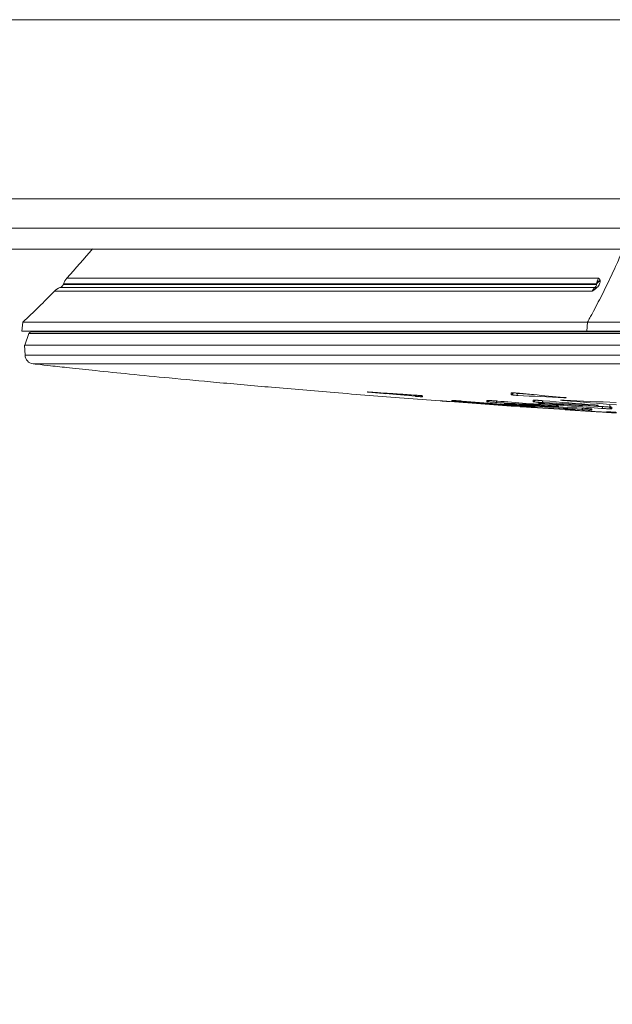
# Model space of a CAD drawing. Units: millimetres. Extents: x 0 to 3750, y 0 to 5000.
# Drawn here: x 407 to 538, y 2305 to 2522 of the extents above; entities that cross this region are included whole.
import ezdxf

# ---------------------------------------------------------------- set-up
doc = ezdxf.new("R2010")
doc.units = ezdxf.units.MM
doc.layers.add('Product', color=7, linetype='CONTINUOUS', true_color=0xffffff)
doc.layers.add('Template', color=7, linetype='CONTINUOUS', true_color=0xffffff)

msp = doc.modelspace()

# ---------------------------------------------------------------- linework, layer by layer
at = {"layer": 'Product', "color": 7, "linetype": 'Continuous', "lineweight": 18}
for p, q in [((1327.57, 2521.79), (276.5, 2521.79)), ((1325.16, 2482.39), (278.95, 2482.39)), ((1319.13, 2475.89), (284.98, 2475.89)), ((352.5, 2471.31), (1251.57, 2471.31)), ((1251.3, 2471.31), (352.8, 2471.31)), ((417.35, 2464.91), (534.52, 2464.91)), ((415.97, 2462.86), (415.83, 2462.8)), ((415.83, 2462.8), (533.7, 2462.8)), ((415.97, 2462.86), (533.77, 2462.86)), ((416.61, 2463.62), (416.58, 2463.51)), ((416.58, 2463.51), (534.08, 2463.51)), ((416.61, 2463.62), (534.1, 2463.62)), ((533.7, 2462.81), (533.7, 2462.8)), ((414.6, 2462), (533.09, 2462)), ((407.63, 2455.22), (407.46, 2453.22)), ((532.09, 2455.22), (407.63, 2455.22)), ((532.09, 2455.22), (531.97, 2453.22)), ((407.46, 2453.22), (531.97, 2453.22)), ((409.01, 2452.72), (408.08, 2450.15)), ((409.01, 2452.72), (1193.95, 2452.72)), ((1193.95, 2453.04), (409.48, 2453.04)), ((495.33, 2453.22), (495.33, 2453.04)), ((503.64, 2453.04), (503.63, 2453.22)), ((408.03, 2450.15), (408.14, 2447.93)), ((1196.04, 2450.15), (408.03, 2450.15)), ((1195.93, 2447.93), (408.14, 2447.93)), ((409.91, 2446.04), (1194.16, 2446.04)), ((516.73, 2439.57), (516.74, 2439.57)), ((520.16, 2439.25), (520.17, 2439.25)), ((499.62, 2437.88), (499.64, 2437.88)), ((499.62, 2437.88), (499.63, 2437.88)), ((499.62, 2437.87), (499.62, 2437.88)), ((499.64, 2437.88), (499.64, 2437.88)), ((507.04, 2437.38), (507.05, 2437.38)), ((507.76, 2437.32), (507.79, 2437.32)), ((536.26, 2435.47), (536.31, 2435.47)), ((536.26, 2435.47), (536.31, 2435.47)), ((536.31, 2435.47), (536.32, 2435.47))]:
    msp.add_line(p, q, dxfattribs=at)
at = {"layer": 'Product', "color": 7, "linetype": 'Continuous', "lineweight": 18, "extrusion": (0, 0, -1)}
for centre, radius, start, end in [((-296.06, 2576.78), 165, 219.7063, 222.686), ((-415.62, 2463.79), 1, 196.5875, 249.6857), ((-296.06, 2576.78), 165, 224.075, 227.4543)]:
    msp.add_arc(centre, radius, start, end, dxfattribs=at)
at = {"layer": 'Product', "color": 7, "linetype": 'Continuous', "lineweight": 18}
for centre, radius, start, end in [((419.78, 2462.67), 3.3, 137.314, 163.4125), ((416.98, 2459.71), 3.3, 110.3143, 135.925), ((409.48, 2452.54), 0.5, 90, 160), ((410.14, 2448.03), 2, 183, 263.3721)]:
    msp.add_arc(centre, radius, start, end, dxfattribs=at)
for centre, major_axis, ratio, start_param, end_param in [((535, 2461.29), (-1.3, 1.52), 0.129099, 5.730283, 6.285166), ((535.17, 2461.44), (-1.38, 1.44), 0.218251, 5.719383, 6.27283), ((535.91, 2463), (1.94, 0.5), 0.83076, 1.896475, 2.533298), ((535.88, 2463.09), (1.83, 0.8), 0.843248, 1.763581, 2.356439), ((484.15, 2440.27), (0.045, 0.498), 0.498426, 3.163364, 3.477657), ((487.57, 2439.96), (0.045, 0.498), 0.498564, 3.162714, 3.800973), ((494.25, 2439.38), (0.043, 0.498), 0.500463, 3.161488, 4.194789), ((495.75, 2439.28), (0.5, 0.007), 0.999843, 3.618694, 3.859139), ((495.75, 2439.28), (0.5, 0.009), 0.999844, 3.854394, 4.618223), ((495.75, 2439.5), (0.5, 0.009), 0.999791, 4.438325, 4.618796), ((515.28, 2439.71), (-0.5, 0.006), 0.999369, 1.511191, 3.066297), ((515.28, 2440.14), (-0.5, 0.001), 0.999258, 1.50106, 1.717661), ((515.28, 2439.81), (-0.5, 0.003), 0.999349, 1.504208, 2.798994), ((516.77, 2439.57), (0.025, 0.499), 0.499309, 1.68363, 3.101174), ((526.94, 2439.07), (0.024, 0.499), 0.498568, 2.651602, 3.099758), ((502.26, 2438.47), (-0.5, 0.018), 0.999929, 1.533719, 1.64957), ((502.25, 2438.3), (-0.5, 0.018), 0.99997, 1.533983, 2.350397), ((504.48, 2438.13), (0.034, 0.499), 0.49691, 2.226154, 3.133183), ((509.95, 2438.2), (-0.499, 0.036), 0.99986, 1.570625, 2.481372), ((509.96, 2438.47), (-0.5, 0.018), 0.99979, 1.534843, 1.703753), ((509.95, 2438.2), (-0.499, 0.026), 0.999864, 2.461289, 2.696752), ((512.18, 2438.02), (0.031, 0.499), 0.497305, 1.924307, 3.122599), ((514.49, 2437.68), (0.039, 0.498), 0.501429, 3.157358, 3.511189), ((519.84, 2437.11), (0.031, 0.499), 0.497124, 2.844032, 3.130826), ((520.12, 2438.18), (-0.5, 0.017), 0.99969, 1.536224, 2.708754), ((520.14, 2438.53), (-0.499, 0.024), 0.9996, 1.548576, 1.933222), ((521.89, 2437.78), (0.041, 0.498), 0.501424, 3.16699, 3.604953), ((522.35, 2438), (0.027, 0.499), 0.497687, 1.685212, 3.113187), ((525.03, 2437.26), (0.028, 0.499), 0.497483, 2.733321, 3.120717), ((526.92, 2438.45), (0.043, 0.498), 0.501279, 3.177999, 3.715776), ((533.74, 2437.4), (0.025, 0.499), 0.497851, 2.632675, 3.11156), ((535.24, 2436.73), (0.038, 0.499), 0.501497, 3.164494, 4.66296), ((537.49, 2436.61), (0.5, 0.022), 0.9998, 3.185233, 4.60519), ((537.47, 2436.96), (0.5, 0.022), 0.999703, 4.412285, 4.605488), ((527.15, 2436.45), (0.033, 0.499), 0.501431, 3.14354, 3.822666), ((529.4, 2436.3), (0.272, 0.419), 1, 2.980597, 3.345327), ((529.4, 2436.3), (0.489, 0.103), 0.999986, 4.133372, 4.439842), ((530.85, 2436.46), (0.036, 0.499), 0.501475, 3.154459, 4.295963), ((533.1, 2436.33), (0.5, 0.02), 0.999937, 3.503172, 4.608191), ((533.09, 2436.59), (0.5, 0.016), 0.999873, 4.422132, 4.616653)]:
    msp.add_ellipse(centre, major_axis=major_axis, ratio=ratio, start_param=start_param, end_param=end_param, dxfattribs=at)
for points, knots in [([(539.94, 2471.24), (539.39, 2469.95), (538.19, 2467.24), (536.62, 2463.9), (535.26, 2461.16), (534.22, 2459.14), (533.34, 2457.49), (532.72, 2456.35), (532.36, 2455.7), (532.18, 2455.38), (532.09, 2455.22)], [0, 0, 0, 0, 0.227505, 0.485003, 0.613752, 0.742502, 0.871251, 0.935625, 0.967813, 1, 1, 1, 1]), ([(534.1, 2463.62), (534.13, 2463.74), (534.16, 2463.86), (534.19, 2464), (534.2, 2464.03), (534.22, 2464.09), (534.23, 2464.12), (534.25, 2464.2), (534.27, 2464.26), (534.32, 2464.42), (534.39, 2464.63), (534.48, 2464.82), (534.52, 2464.91)], [0, 0, 0, 0, 0.25, 0.25, 0.3125, 0.3125, 0.375, 0.375, 0.5, 0.5, 0.75, 1, 1, 1, 1]), ([(534.52, 2464.91), (534.53, 2464.9), (534.54, 2464.89), (534.56, 2464.88), (534.56, 2464.87), (534.57, 2464.86), (534.59, 2464.84), (534.61, 2464.83), (534.65, 2464.77), (534.69, 2464.74), (534.77, 2464.62), (534.82, 2464.54), (534.86, 2464.45)], [0, 0, 0, 0, 0.0625, 0.09375, 0.09375, 0.125, 0.125, 0.25, 0.25, 0.5, 0.5, 1, 1, 1, 1]), ([(534, 2462.67), (533.86, 2462.55), (533.71, 2462.43), (533.52, 2462.3), (533.44, 2462.24), (533.33, 2462.16), (533.23, 2462.09), (533.17, 2462.05), (533.14, 2462.04), (533.13, 2462.03), (533.11, 2462.02), (533.1, 2462.01), (533.09, 2462)], [0, 0, 0, 0, 0.5, 0.5, 0.625, 0.75, 0.875, 0.9375, 0.9375, 0.96875, 0.96875, 1, 1, 1, 1]), ([(533.96, 2463.12), (533.96, 2463.11), (533.95, 2463.11), (533.91, 2463.03), (533.85, 2462.94), (533.77, 2462.87), (533.74, 2462.85), (533.74, 2462.84)], [0, 0, 0, 0, 0.032808, 0.346561, 0.837947, 0.978469, 1, 1, 1, 1]), ([(533.95, 2463.11), (533.97, 2463.14), (533.99, 2463.18), (534.03, 2463.31), (534.06, 2463.4), (534.08, 2463.51)], [0, 0, 0, 0, 0.304537, 0.304537, 1, 1, 1, 1]), ([(534.9, 2464.36), (534.95, 2464.16), (534.88, 2463.9), (534.63, 2463.36), (534.44, 2463.08), (534.17, 2462.82)], [0, 0, 0, 0, 0.5, 0.5, 1, 1, 1, 1]), ([(532.09, 2455.22), (533.47, 2455.22), (536.25, 2455.22), (540.47, 2455.22), (543.5, 2455.22), (545.29, 2455.22), (545.74, 2455.22), (546.1, 2455.22), (546.46, 2455.22), (547.09, 2455.22), (547.99, 2455.22), (549.08, 2455.22), (550.17, 2455.22), (551.63, 2455.22), (553.46, 2455.22), (555.67, 2455.22), (557.89, 2455.22), (560.13, 2455.22), (562, 2455.22), (563.31, 2455.22), (564.07, 2455.22), (564.82, 2455.22), (565.77, 2455.22), (566.91, 2455.22), (568.05, 2455.22), (569.57, 2455.22), (571.49, 2455.22), (573.79, 2455.22), (576.11, 2455.22), (578.45, 2455.22), (580.4, 2455.22), (581.77, 2455.22), (582.46, 2455.22), (582.85, 2455.22), (583.44, 2455.22), (584.33, 2455.22), (585.91, 2455.22), (587.89, 2455.22), (591.07, 2455.22), (596.68, 2455.22), (601.56, 2455.22), (604.83, 2455.22)], [0, 0, 0, 0, 0.0625, 0.125, 0.1875, 0.195312, 0.203125, 0.207031, 0.210938, 0.21875, 0.234375, 0.25, 0.265625, 0.28125, 0.3125, 0.34375, 0.375, 0.40625, 0.4375, 0.453125, 0.460938, 0.46875, 0.484375, 0.5, 0.515625, 0.53125, 0.5625, 0.59375, 0.625, 0.65625, 0.6875, 0.703125, 0.710938, 0.714844, 0.71875, 0.734375, 0.75, 0.78125, 0.8125, 0.875, 1, 1, 1, 1]), ([(409.91, 2446.04), (410.22, 2446.01), (411.5, 2445.86), (414.16, 2445.56), (418.43, 2445.09), (424.24, 2444.48), (431.56, 2443.73), (440.45, 2442.86), (450.9, 2441.89), (463.02, 2440.81), (476.8, 2439.65), (489.18, 2438.65), (496.96, 2438.08), (499.62, 2437.88)], [0, 0, 0, 0, 0.010519, 0.042693, 0.089384, 0.153495, 0.237072, 0.334623, 0.45103, 0.586302, 0.740016, 0.911375, 1, 1, 1, 1]), ([(484.11, 2439.77), (484.01, 2439.78), (483.93, 2439.79), (483.78, 2439.81), (483.72, 2439.81), (483.64, 2439.82), (483.62, 2439.83), (483.61, 2439.83), (483.62, 2439.83), (483.69, 2439.83), (483.74, 2439.83), (483.88, 2439.82), (483.96, 2439.82), (484.07, 2439.81), (484.09, 2439.81), (484.11, 2439.81)], [0, 0, 0, 0, 0.160951, 0.160951, 0.321933, 0.321933, 0.482446, 0.482446, 0.642681, 0.642681, 0.803133, 0.803133, 0.964204, 0.964204, 1, 1, 1, 1]), ([(483.68, 2439.83), (483.68, 2439.83), (483.69, 2439.83), (483.74, 2439.83), (483.88, 2439.82), (484.05, 2439.81), (484.17, 2439.8), (484.19, 2439.8)], [0, 0, 0, 0, 0.093378, 0.273222, 0.562074, 0.937026, 1, 1, 1, 1]), ([(494.2, 2439.13), (494.3, 2439.13), (494.42, 2439.12), (494.64, 2439.1), (494.76, 2439.09), (494.95, 2439.08), (495.01, 2439.07), (495.08, 2439.07)], [0, 0, 0, 0, 0.382243, 0.382243, 0.764819, 0.764819, 1, 1, 1, 1]), ([(495.71, 2438.78), (495.71, 2438.77), (495.7, 2438.77), (495.62, 2438.78), (495.57, 2438.78), (495.43, 2438.79), (495.34, 2438.79), (495.16, 2438.8), (495.06, 2438.81), (494.84, 2438.83), (494.73, 2438.83), (494.51, 2438.85), (494.4, 2438.86), (494.27, 2438.87), (494.24, 2438.87), (494.21, 2438.88)], [0, 0, 0, 0, 0.16032, 0.16032, 0.320822, 0.320822, 0.478853, 0.478853, 0.635719, 0.635719, 0.79421, 0.79421, 0.956413, 0.956413, 1, 1, 1, 1]), ([(495.08, 2439.07), (495.12, 2439.06), (495.16, 2439.06), (495.3, 2439.05), (495.39, 2439.04), (495.53, 2439.02), (495.59, 2439.02), (495.68, 2439.01), (495.7, 2439), (495.71, 2439), (495.71, 2439), (495.71, 2439)], [0, 0, 0, 0, 0.109694, 0.109694, 0.394444, 0.394444, 0.674647, 0.674647, 0.953979, 0.953979, 1, 1, 1, 1]), ([(495.08, 2439.07), (495.19, 2439.06), (495.38, 2439.04), (495.56, 2439.02), (495.63, 2439.01), (495.64, 2439.01), (495.64, 2439.01)], [0, 0, 0, 0, 0.376839, 0.710073, 0.898498, 1, 1, 1, 1]), ([(515.25, 2439.65), (515.25, 2439.65), (515.27, 2439.65), (515.34, 2439.66), (515.4, 2439.66), (515.54, 2439.65), (515.62, 2439.65), (515.81, 2439.64), (515.92, 2439.63), (516.14, 2439.62), (516.25, 2439.61), (516.47, 2439.6), (516.58, 2439.59), (516.7, 2439.58), (516.72, 2439.57), (516.74, 2439.57)], [0, 0, 0, 0, 0.162561, 0.162561, 0.325163, 0.325163, 0.48714, 0.48714, 0.64807, 0.64807, 0.808205, 0.808205, 0.968144, 0.968144, 1, 1, 1, 1]), ([(516.73, 2439.08), (516.64, 2439.08), (516.53, 2439.09), (516.31, 2439.1), (516.2, 2439.11), (515.98, 2439.13), (515.87, 2439.14), (515.68, 2439.15), (515.59, 2439.16), (515.44, 2439.18), (515.38, 2439.19), (515.29, 2439.2), (515.26, 2439.21), (515.25, 2439.21), (515.25, 2439.21), (515.25, 2439.21)], [0, 0, 0, 0, 0.159341, 0.159341, 0.318761, 0.318761, 0.47718, 0.47718, 0.635886, 0.635886, 0.7965, 0.7965, 0.959848, 0.959848, 1, 1, 1, 1]), ([(515.35, 2439.65), (515.35, 2439.65), (515.35, 2439.65), (515.37, 2439.65), (515.45, 2439.65), (515.61, 2439.65), (515.88, 2439.64), (516.23, 2439.61), (516.53, 2439.59), (516.68, 2439.58), (516.73, 2439.57)], [0, 0, 0, 0, 0.008549, 0.068871, 0.166721, 0.316761, 0.500265, 0.698087, 0.899818, 1, 1, 1, 1]), ([(526.88, 2438.64), (526.92, 2438.64), (527.05, 2438.63), (527.19, 2438.61), (527.29, 2438.6), (527.31, 2438.59), (527.31, 2438.59)], [0, 0, 0, 0, 0.161192, 0.580832, 0.850667, 1, 1, 1, 1]), ([(526.9, 2438.64), (527, 2438.63), (527.09, 2438.62), (527.24, 2438.6), (527.3, 2438.6), (527.38, 2438.58), (527.4, 2438.58), (527.41, 2438.57), (527.39, 2438.57), (527.32, 2438.56), (527.27, 2438.56), (527.14, 2438.57), (527.06, 2438.57), (526.95, 2438.57), (526.93, 2438.57), (526.91, 2438.58)], [0, 0, 0, 0, 0.165825, 0.165825, 0.331892, 0.331892, 0.494324, 0.494324, 0.652532, 0.652532, 0.809016, 0.809016, 0.966853, 0.966853, 1, 1, 1, 1]), ([(499.63, 2437.88), (499.63, 2437.88), (499.63, 2437.88), (499.64, 2437.88), (499.66, 2437.88), (499.71, 2437.88), (499.74, 2437.87), (499.76, 2437.87), (499.78, 2437.87), (499.8, 2437.87), (499.85, 2437.87), (499.88, 2437.87), (499.94, 2437.86), (499.96, 2437.86), (500, 2437.86), (500.03, 2437.85), (500.09, 2437.85), (500.19, 2437.84), (500.3, 2437.84), (500.37, 2437.83), (500.38, 2437.83), (500.41, 2437.83), (500.43, 2437.83), (500.47, 2437.82), (500.53, 2437.82), (500.59, 2437.81), (500.65, 2437.81), (500.68, 2437.81), (500.78, 2437.8), (500.91, 2437.79), (501.04, 2437.78), (501.13, 2437.77), (501.17, 2437.77), (501.23, 2437.77), (501.26, 2437.76), (501.36, 2437.76), (501.49, 2437.75), (501.61, 2437.74), (501.7, 2437.73), (501.73, 2437.73), (501.79, 2437.72), (501.82, 2437.72), (501.85, 2437.72)], [0, 0, 0, 0, 0.001248, 0.001248, 0.067832, 0.134415, 0.134415, 0.167707, 0.167707, 0.200999, 0.200999, 0.267582, 0.267582, 0.300874, 0.300874, 0.334166, 0.334166, 0.400749, 0.467332, 0.467332, 0.483978, 0.483978, 0.500624, 0.500624, 0.533916, 0.567208, 0.567208, 0.600499, 0.600499, 0.667083, 0.733666, 0.733666, 0.766958, 0.766958, 0.80025, 0.80025, 0.866833, 0.933417, 0.933417, 0.966708, 0.966708, 1, 1, 1, 1]), ([(502.22, 2437.97), (502.22, 2437.97), (502.22, 2437.97), (502.23, 2437.97), (502.23, 2437.97), (502.24, 2437.97), (502.27, 2437.97), (502.31, 2437.97), (502.35, 2437.97), (502.36, 2437.97), (502.38, 2437.97), (502.39, 2437.97), (502.39, 2437.97)], [0, 0, 0, 0, 0.134391, 0.134391, 0.268782, 0.268782, 0.537564, 0.806346, 0.806346, 0.940736, 0.940736, 1, 1, 1, 1]), ([(504.45, 2437.63), (504.42, 2437.63), (504.39, 2437.63), (504.33, 2437.63), (504.3, 2437.64), (504.21, 2437.64), (504.15, 2437.65), (504.05, 2437.65), (504.02, 2437.66), (503.96, 2437.66), (503.92, 2437.66), (503.83, 2437.67), (503.76, 2437.68), (503.63, 2437.68), (503.57, 2437.69), (503.47, 2437.7), (503.44, 2437.7), (503.37, 2437.7), (503.34, 2437.71), (503.25, 2437.71), (503.13, 2437.72), (503.01, 2437.73), (502.92, 2437.74), (502.9, 2437.74), (502.84, 2437.74), (502.79, 2437.75), (502.74, 2437.75), (502.69, 2437.76), (502.67, 2437.76), (502.6, 2437.76), (502.51, 2437.77), (502.44, 2437.78), (502.4, 2437.78), (502.4, 2437.78), (502.38, 2437.78), (502.37, 2437.78), (502.35, 2437.79), (502.34, 2437.79), (502.3, 2437.79), (502.28, 2437.79), (502.25, 2437.8), (502.24, 2437.8), (502.22, 2437.8), (502.22, 2437.8), (502.22, 2437.8)], [0, 0, 0, 0, 0.03125, 0.03125, 0.0625, 0.0625, 0.125, 0.125, 0.15625, 0.15625, 0.1875, 0.1875, 0.25, 0.25, 0.3125, 0.3125, 0.34375, 0.34375, 0.375, 0.375, 0.4375, 0.5, 0.5, 0.53125, 0.53125, 0.5625, 0.59375, 0.59375, 0.625, 0.625, 0.6875, 0.75, 0.75, 0.765625, 0.765625, 0.78125, 0.78125, 0.8125, 0.8125, 0.875, 0.875, 0.9375, 0.9375, 1, 1, 1, 1]), ([(502.28, 2437.97), (502.28, 2437.97), (502.28, 2437.97), (502.31, 2437.97), (502.36, 2437.97), (502.41, 2437.97)], [0, 0, 0, 0, 0.044008, 0.360749, 1, 1, 1, 1]), ([(502.39, 2437.97), (502.4, 2437.97), (502.41, 2437.97), (502.45, 2437.97), (502.49, 2437.96), (502.55, 2437.96), (502.57, 2437.96), (502.61, 2437.96), (502.63, 2437.95), (502.7, 2437.95), (502.8, 2437.94), (502.9, 2437.94), (502.97, 2437.93), (502.99, 2437.93), (503.02, 2437.93), (503.03, 2437.93), (503.08, 2437.93), (503.14, 2437.92), (503.2, 2437.92), (503.26, 2437.91), (503.29, 2437.91), (503.38, 2437.9), (503.51, 2437.9), (503.64, 2437.89), (503.74, 2437.88), (503.77, 2437.88), (503.84, 2437.87), (503.87, 2437.87), (503.97, 2437.86), (504.09, 2437.85), (504.22, 2437.84), (504.31, 2437.84), (504.34, 2437.83), (504.4, 2437.83), (504.43, 2437.83), (504.46, 2437.82)], [0, 0, 0, 0, 0.022763, 0.022763, 0.104199, 0.104199, 0.144918, 0.144918, 0.185636, 0.185636, 0.267072, 0.348509, 0.348509, 0.368868, 0.368868, 0.389227, 0.389227, 0.429945, 0.470663, 0.470663, 0.511382, 0.511382, 0.592818, 0.674254, 0.674254, 0.714973, 0.714973, 0.755691, 0.755691, 0.837127, 0.918564, 0.918564, 0.959282, 0.959282, 1, 1, 1, 1]), ([(507.76, 2437.32), (507.71, 2437.32), (507.65, 2437.33), (507.47, 2437.34), (507.35, 2437.35), (507.17, 2437.36), (507.1, 2437.37), (507.03, 2437.38), (507.02, 2437.38), (507.01, 2437.38), (507.02, 2437.38), (507.02, 2437.38)], [0, 0, 0, 0, 0.10729, 0.10729, 0.399211, 0.399211, 0.689633, 0.689633, 0.868548, 0.868548, 1, 1, 1, 1]), ([(507.02, 2437.38), (507.04, 2437.38), (507.06, 2437.38), (507.13, 2437.37), (507.21, 2437.37), (507.41, 2437.35), (507.54, 2437.35), (507.7, 2437.33), (507.73, 2437.33), (507.76, 2437.33)], [0, 0, 0, 0, 0.198332, 0.198332, 0.562199, 0.562199, 0.926947, 0.926947, 1, 1, 1, 1]), ([(512.14, 2437.52), (512.12, 2437.52), (512.1, 2437.52), (511.92, 2437.53), (511.76, 2437.54), (511.43, 2437.57), (511.26, 2437.58), (510.94, 2437.6), (510.78, 2437.62), (510.55, 2437.63), (510.46, 2437.64), (510.26, 2437.66), (510.15, 2437.67), (510, 2437.69), (509.95, 2437.69), (509.92, 2437.7), (509.91, 2437.7), (509.91, 2437.7)], [0, 0, 0, 0, 0.025082, 0.025082, 0.184181, 0.184181, 0.343634, 0.343634, 0.503057, 0.503057, 0.606486, 0.606486, 0.771496, 0.771496, 0.937454, 0.937454, 1, 1, 1, 1]), ([(509.92, 2437.98), (509.92, 2437.98), (509.93, 2437.98), (509.94, 2437.98), (509.98, 2437.98), (510.08, 2437.98), (510.12, 2437.98), (510.17, 2437.97)], [0, 0, 0, 0, 0.130096, 0.130096, 0.710383, 0.710383, 1, 1, 1, 1]), ([(510, 2437.98), (510, 2437.98), (510.01, 2437.98), (510.05, 2437.98), (510.13, 2437.98), (510.19, 2437.97)], [0, 0, 0, 0, 0.100945, 0.42719, 1, 1, 1, 1]), ([(510.17, 2437.97), (510.22, 2437.97), (510.27, 2437.97), (510.44, 2437.96), (510.58, 2437.95), (510.81, 2437.94), (510.91, 2437.93), (511.17, 2437.92), (511.34, 2437.91), (511.67, 2437.88), (511.84, 2437.87), (512.05, 2437.85), (512.11, 2437.85), (512.16, 2437.84)], [0, 0, 0, 0, 0.111677, 0.111677, 0.336087, 0.336087, 0.47172, 0.47172, 0.694846, 0.694846, 0.91966, 0.91966, 1, 1, 1, 1]), ([(514.45, 2437.19), (514.4, 2437.19), (514.34, 2437.19), (514.16, 2437.21), (514.04, 2437.22), (513.86, 2437.24), (513.79, 2437.24), (513.72, 2437.25), (513.71, 2437.25), (513.7, 2437.26), (513.72, 2437.26), (513.79, 2437.26), (513.82, 2437.26), (513.84, 2437.25)], [0, 0, 0, 0, 0.084481, 0.084481, 0.315737, 0.315737, 0.54572, 0.54572, 0.687093, 0.687093, 0.916273, 0.916273, 1, 1, 1, 1]), ([(513.84, 2437.25), (513.89, 2437.25), (513.94, 2437.25), (514.1, 2437.24), (514.23, 2437.23), (514.4, 2437.22), (514.43, 2437.22), (514.46, 2437.22)], [0, 0, 0, 0, 0.34431, 0.34431, 0.888522, 0.888522, 1, 1, 1, 1]), ([(517.2, 2436.61), (517.23, 2436.61), (517.26, 2436.61), (517.32, 2436.6), (517.34, 2436.6), (517.42, 2436.6), (517.52, 2436.59), (517.61, 2436.58), (517.67, 2436.58), (517.69, 2436.58), (517.71, 2436.58), (517.72, 2436.58), (517.74, 2436.58), (517.75, 2436.57), (517.79, 2436.57), (517.85, 2436.57), (517.89, 2436.56), (517.92, 2436.56), (517.93, 2436.56), (517.94, 2436.56), (517.95, 2436.56), (517.95, 2436.56), (517.95, 2436.56)], [0, 0, 0, 0, 0.071222, 0.071222, 0.142444, 0.142444, 0.284888, 0.427333, 0.427333, 0.498555, 0.498555, 0.534166, 0.534166, 0.569777, 0.569777, 0.712221, 0.854665, 0.854665, 0.925887, 0.925887, 0.997109, 1, 1, 1, 1]), ([(517.76, 2436.57), (517.78, 2436.57), (517.91, 2436.56), (517.95, 2436.56), (517.96, 2436.56), (517.96, 2436.56)], [0, 0, 0, 0, 0.119302, 0.829282, 1, 1, 1, 1]), ([(519.8, 2436.64), (519.84, 2436.64), (519.87, 2436.63), (520.04, 2436.62), (520.17, 2436.61), (520.33, 2436.6), (520.38, 2436.59), (520.43, 2436.59)], [0, 0, 0, 0, 0.129317, 0.129317, 0.659287, 0.659287, 1, 1, 1, 1]), ([(520.51, 2436.58), (520.55, 2436.58), (520.57, 2436.58), (520.56, 2436.57), (520.54, 2436.57), (520.48, 2436.58), (520.41, 2436.58), (520.22, 2436.59), (520.1, 2436.6), (519.91, 2436.61), (519.86, 2436.61), (519.8, 2436.61)], [0, 0, 0, 0, 0.222036, 0.222036, 0.376676, 0.376676, 0.637676, 0.637676, 0.906392, 0.906392, 1, 1, 1, 1]), ([(522.31, 2437.5), (522.26, 2437.5), (522.21, 2437.5), (522, 2437.52), (521.83, 2437.53), (521.5, 2437.55), (521.33, 2437.56), (521.07, 2437.58), (520.98, 2437.59), (520.74, 2437.61), (520.6, 2437.62), (520.38, 2437.64), (520.28, 2437.65), (520.15, 2437.67), (520.1, 2437.68), (520.09, 2437.68), (520.09, 2437.68), (520.09, 2437.68)], [0, 0, 0, 0, 0.057228, 0.057228, 0.219109, 0.219109, 0.378827, 0.378827, 0.474207, 0.474207, 0.635753, 0.635753, 0.797177, 0.797177, 0.960394, 0.960394, 1, 1, 1, 1]), ([(520.1, 2438.03), (520.1, 2438.03), (520.11, 2438.03), (520.14, 2438.04), (520.19, 2438.04), (520.34, 2438.04), (520.44, 2438.04), (520.64, 2438.03), (520.73, 2438.02), (520.93, 2438.01), (521.04, 2438.01), (521.16, 2438)], [0, 0, 0, 0, 0.101405, 0.101405, 0.36938, 0.36938, 0.636336, 0.636336, 0.802685, 0.802685, 1, 1, 1, 1]), ([(520.2, 2438.04), (520.2, 2438.04), (520.21, 2438.04), (520.25, 2438.04), (520.39, 2438.04), (520.7, 2438.02), (520.99, 2438.01), (521.17, 2438)], [0, 0, 0, 0, 0.035344, 0.153297, 0.365398, 0.663233, 1, 1, 1, 1]), ([(520.41, 2436.59), (520.45, 2436.59), (520.49, 2436.58), (520.52, 2436.58), (520.51, 2436.58)], [0, 0, 0, 0, 0.561705, 1, 1, 1, 1]), ([(521.86, 2437.28), (521.81, 2437.28), (521.75, 2437.29), (521.57, 2437.3), (521.45, 2437.32), (521.27, 2437.33), (521.2, 2437.34), (521.13, 2437.35), (521.12, 2437.36), (521.11, 2437.36), (521.13, 2437.37), (521.23, 2437.37), (521.31, 2437.36), (521.51, 2437.36), (521.64, 2437.35), (521.81, 2437.34), (521.84, 2437.34), (521.87, 2437.34)], [0, 0, 0, 0, 0.059028, 0.059028, 0.221457, 0.221457, 0.382944, 0.382944, 0.482015, 0.482015, 0.64324, 0.64324, 0.804428, 0.804428, 0.966191, 0.966191, 1, 1, 1, 1]), ([(521.16, 2438), (521.2, 2438), (521.24, 2437.99), (521.45, 2437.98), (521.62, 2437.97), (521.95, 2437.95), (522.11, 2437.93), (522.29, 2437.92), (522.31, 2437.92), (522.34, 2437.91)], [0, 0, 0, 0, 0.102259, 0.102259, 0.515656, 0.515656, 0.928756, 0.928756, 1, 1, 1, 1]), ([(521.2, 2437.36), (521.2, 2437.36), (521.21, 2437.36), (521.26, 2437.36), (521.44, 2437.36), (521.67, 2437.35), (521.87, 2437.34), (521.92, 2437.33)], [0, 0, 0, 0, 0.062551, 0.222761, 0.498944, 0.879605, 1, 1, 1, 1]), ([(524.99, 2436.81), (525.02, 2436.8), (525.06, 2436.8), (525.23, 2436.79), (525.35, 2436.78), (525.49, 2436.77), (525.52, 2436.76), (525.55, 2436.76)], [0, 0, 0, 0, 0.156149, 0.156149, 0.782261, 0.782261, 1, 1, 1, 1]), ([(525.68, 2436.75), (525.73, 2436.74), (525.75, 2436.73), (525.74, 2436.73), (525.73, 2436.73), (525.67, 2436.73), (525.6, 2436.73), (525.41, 2436.74), (525.29, 2436.74), (525.1, 2436.75), (525.05, 2436.76), (524.99, 2436.76)], [0, 0, 0, 0, 0.246448, 0.246448, 0.395779, 0.395779, 0.648763, 0.648763, 0.909296, 0.909296, 1, 1, 1, 1]), ([(525.53, 2436.76), (525.59, 2436.75), (525.65, 2436.75), (525.68, 2436.74), (525.67, 2436.74)], [0, 0, 0, 0, 0.664097, 1, 1, 1, 1]), ([(526.89, 2437.96), (526.84, 2437.96), (526.79, 2437.97), (526.6, 2437.98), (526.49, 2437.99), (526.3, 2438.02), (526.23, 2438.02), (526.17, 2438.04), (526.15, 2438.04), (526.14, 2438.05), (526.17, 2438.06), (526.27, 2438.06), (526.35, 2438.06), (526.55, 2438.05), (526.67, 2438.05), (526.84, 2438.04), (526.87, 2438.04), (526.9, 2438.04)], [0, 0, 0, 0, 0.058616, 0.058616, 0.220796, 0.220796, 0.382013, 0.382013, 0.480717, 0.480717, 0.642058, 0.642058, 0.803354, 0.803354, 0.965312, 0.965312, 1, 1, 1, 1]), ([(526.26, 2438.06), (526.26, 2438.06), (526.26, 2438.06), (526.32, 2438.06), (526.48, 2438.05), (526.7, 2438.05), (526.9, 2438.04), (526.95, 2438.03)], [0, 0, 0, 0, 0.057968, 0.218152, 0.487022, 0.869455, 1, 1, 1, 1]), ([(533.69, 2436.97), (533.75, 2436.97), (533.8, 2436.96), (533.99, 2436.95), (534.12, 2436.93), (534.31, 2436.91), (534.38, 2436.91), (534.44, 2436.89), (534.45, 2436.89), (534.46, 2436.88), (534.44, 2436.88), (534.33, 2436.88), (534.25, 2436.88), (534.06, 2436.89), (533.93, 2436.89), (533.77, 2436.9), (533.74, 2436.9), (533.7, 2436.9)], [0, 0, 0, 0, 0.059452, 0.059452, 0.228642, 0.228642, 0.393584, 0.393584, 0.493182, 0.493182, 0.650385, 0.650385, 0.807513, 0.807513, 0.965871, 0.965871, 1, 1, 1, 1]), ([(533.72, 2436.97), (533.8, 2436.96), (534.02, 2436.94), (534.23, 2436.92), (534.34, 2436.91), (534.36, 2436.9), (534.36, 2436.9)], [0, 0, 0, 0, 0.218982, 0.638387, 0.871171, 1, 1, 1, 1]), ([(535.19, 2436.63), (535.24, 2436.63), (535.3, 2436.63), (535.52, 2436.61), (535.7, 2436.6), (535.94, 2436.59), (536.01, 2436.58), (536.08, 2436.58)], [0, 0, 0, 0, 0.207516, 0.207516, 0.770109, 0.770109, 1, 1, 1, 1]), ([(536.08, 2436.58), (536.19, 2436.57), (536.29, 2436.57), (536.49, 2436.55), (536.59, 2436.54), (536.83, 2436.53), (536.96, 2436.51), (537.18, 2436.49), (537.27, 2436.49), (537.39, 2436.47), (537.43, 2436.46), (537.44, 2436.46), (537.44, 2436.46), (537.44, 2436.46)], [0, 0, 0, 0, 0.138604, 0.138604, 0.285935, 0.285935, 0.511597, 0.511597, 0.737284, 0.737284, 0.962776, 0.962776, 1, 1, 1, 1]), ([(536.08, 2436.58), (536.26, 2436.57), (536.61, 2436.54), (537.03, 2436.51), (537.27, 2436.48), (537.34, 2436.47), (537.35, 2436.47), (537.35, 2436.47)], [0, 0, 0, 0, 0.275642, 0.572242, 0.821211, 0.953691, 1, 1, 1, 1]), ([(537.26, 2436.5), (537.25, 2436.51), (537.21, 2436.53), (537.12, 2436.59), (537.03, 2436.72), (536.98, 2436.83), (536.98, 2436.9), (536.98, 2436.91)], [0, 0, 0, 0, 0.056402, 0.318309, 0.603722, 0.934362, 1, 1, 1, 1]), ([(527.11, 2436.07), (527.17, 2436.06), (527.23, 2436.06), (527.35, 2436.05), (527.47, 2436.04), (527.6, 2436.04), (527.7, 2436.03), (527.73, 2436.03), (527.78, 2436.02), (527.79, 2436.02), (527.83, 2436.02), (527.84, 2436.02), (527.92, 2436.01), (528.05, 2436.01), (528.18, 2436), (528.28, 2435.99), (528.31, 2435.99), (528.37, 2435.98), (528.43, 2435.98), (528.49, 2435.98), (528.53, 2435.97), (528.54, 2435.97), (528.54, 2435.97)], [0, 0, 0, 0, 0.131195, 0.131195, 0.26239, 0.393584, 0.393584, 0.459182, 0.459182, 0.491981, 0.491981, 0.524779, 0.524779, 0.655974, 0.787169, 0.787169, 0.852766, 0.852766, 0.918364, 0.983961, 0.983961, 1, 1, 1, 1]), ([(529.37, 2435.8), (529.37, 2435.8), (529.37, 2435.8), (529.36, 2435.8), (529.36, 2435.8), (529.35, 2435.8), (529.32, 2435.81), (529.28, 2435.81), (529.24, 2435.81), (529.23, 2435.81), (529.2, 2435.81), (529.18, 2435.81), (529.13, 2435.82), (529.06, 2435.82), (528.98, 2435.83), (528.92, 2435.83), (528.91, 2435.83), (528.88, 2435.83), (528.84, 2435.84), (528.78, 2435.84), (528.73, 2435.84), (528.69, 2435.85), (528.67, 2435.85), (528.64, 2435.85), (528.63, 2435.85), (528.56, 2435.85), (528.44, 2435.86), (528.32, 2435.87), (528.24, 2435.87), (528.22, 2435.88), (528.19, 2435.88), (528.14, 2435.88), (528.09, 2435.88), (527.99, 2435.89), (527.93, 2435.89), (527.83, 2435.9), (527.8, 2435.9), (527.73, 2435.91), (527.7, 2435.91), (527.6, 2435.92), (527.48, 2435.92), (527.35, 2435.93), (527.26, 2435.94), (527.23, 2435.94), (527.17, 2435.94), (527.15, 2435.95), (527.12, 2435.95)], [0, 0, 0, 0, 0.03125, 0.03125, 0.0625, 0.0625, 0.125, 0.1875, 0.1875, 0.21875, 0.21875, 0.25, 0.25, 0.3125, 0.375, 0.375, 0.390625, 0.390625, 0.40625, 0.4375, 0.46875, 0.46875, 0.484375, 0.484375, 0.5, 0.5, 0.5625, 0.625, 0.625, 0.640625, 0.640625, 0.65625, 0.6875, 0.6875, 0.75, 0.75, 0.78125, 0.78125, 0.8125, 0.8125, 0.875, 0.9375, 0.9375, 0.96875, 0.96875, 1, 1, 1, 1]), ([(528.54, 2435.97), (528.57, 2435.97), (528.59, 2435.97), (528.67, 2435.96), (528.78, 2435.96), (528.88, 2435.95), (528.95, 2435.94), (528.97, 2435.94), (529.01, 2435.94), (529.03, 2435.94), (529.09, 2435.93), (529.17, 2435.93), (529.22, 2435.92), (529.26, 2435.92), (529.27, 2435.92), (529.29, 2435.92), (529.3, 2435.92), (529.33, 2435.91), (529.34, 2435.91), (529.35, 2435.91), (529.36, 2435.91), (529.36, 2435.91), (529.36, 2435.91), (529.36, 2435.91)], [0, 0, 0, 0, 0.04509, 0.04509, 0.164454, 0.283817, 0.283817, 0.343499, 0.343499, 0.403181, 0.403181, 0.522545, 0.641909, 0.641909, 0.701591, 0.701591, 0.761272, 0.761272, 0.880636, 0.880636, 0.940318, 0.940318, 1, 1, 1, 1]), ([(528.54, 2435.97), (528.71, 2435.96), (529, 2435.94), (529.25, 2435.92), (529.32, 2435.91), (529.32, 2435.91), (529.32, 2435.91)], [0, 0, 0, 0, 0.386703, 0.769963, 0.956005, 1, 1, 1, 1]), ([(530.8, 2436.26), (530.86, 2436.26), (530.92, 2436.25), (531.14, 2436.24), (531.31, 2436.23), (531.57, 2436.21), (531.66, 2436.21), (531.74, 2436.2)], [0, 0, 0, 0, 0.197544, 0.197544, 0.736457, 0.736457, 1, 1, 1, 1]), ([(533.07, 2435.83), (533.07, 2435.83), (533.07, 2435.83), (533.06, 2435.83), (533.06, 2435.83), (533.05, 2435.83), (533.02, 2435.83), (532.98, 2435.83), (532.94, 2435.83), (532.93, 2435.83), (532.91, 2435.83), (532.9, 2435.83), (532.89, 2435.83), (532.88, 2435.83), (532.84, 2435.83), (532.76, 2435.84), (532.68, 2435.84), (532.62, 2435.85), (532.61, 2435.85), (532.58, 2435.85), (532.55, 2435.85), (532.48, 2435.85), (532.43, 2435.86), (532.39, 2435.86), (532.37, 2435.86), (532.35, 2435.86), (532.33, 2435.86), (532.26, 2435.87), (532.14, 2435.87), (532.02, 2435.88), (531.94, 2435.88), (531.92, 2435.89), (531.89, 2435.89), (531.84, 2435.89), (531.79, 2435.89), (531.7, 2435.9), (531.63, 2435.9), (531.54, 2435.91), (531.5, 2435.91), (531.44, 2435.92), (531.4, 2435.92), (531.31, 2435.93), (531.18, 2435.93), (531.06, 2435.94), (530.97, 2435.95), (530.94, 2435.95), (530.88, 2435.96), (530.85, 2435.96), (530.82, 2435.96)], [0, 0, 0, 0, 0.03125, 0.03125, 0.0625, 0.0625, 0.125, 0.1875, 0.1875, 0.21875, 0.21875, 0.234375, 0.234375, 0.25, 0.25, 0.3125, 0.375, 0.375, 0.390625, 0.390625, 0.40625, 0.4375, 0.46875, 0.46875, 0.484375, 0.484375, 0.5, 0.5, 0.5625, 0.625, 0.625, 0.640625, 0.640625, 0.65625, 0.6875, 0.6875, 0.75, 0.75, 0.78125, 0.78125, 0.8125, 0.8125, 0.875, 0.9375, 0.9375, 0.96875, 0.96875, 1, 1, 1, 1]), ([(531.74, 2436.2), (531.83, 2436.19), (531.92, 2436.19), (532.1, 2436.18), (532.21, 2436.17), (532.44, 2436.15), (532.58, 2436.14), (532.79, 2436.12), (532.88, 2436.11), (533.01, 2436.1), (533.05, 2436.1), (533.06, 2436.09), (533.06, 2436.09), (533.06, 2436.09)], [0, 0, 0, 0, 0.121637, 0.121637, 0.27154, 0.27154, 0.501376, 0.501376, 0.731227, 0.731227, 0.961046, 0.961046, 1, 1, 1, 1]), ([(531.74, 2436.2), (531.91, 2436.19), (532.25, 2436.17), (532.67, 2436.13), (532.9, 2436.11), (532.98, 2436.1), (532.99, 2436.1), (532.99, 2436.1)], [0, 0, 0, 0, 0.260331, 0.557896, 0.814918, 0.951115, 1, 1, 1, 1]), ([(537.46, 2436.11), (537.46, 2436.11), (537.45, 2436.11), (537.43, 2436.11), (537.38, 2436.11), (537.22, 2436.11), (537.12, 2436.12), (536.93, 2436.12), (536.85, 2436.13), (536.63, 2436.14), (536.47, 2436.15), (536.14, 2436.17), (535.97, 2436.18), (535.64, 2436.2), (535.48, 2436.21), (535.29, 2436.23), (535.25, 2436.23), (535.21, 2436.23)], [0, 0, 0, 0, 0.057709, 0.057709, 0.22273, 0.22273, 0.383485, 0.383485, 0.477983, 0.477983, 0.637423, 0.637423, 0.796704, 0.796704, 0.958429, 0.958429, 1, 1, 1, 1]), ([(538.49, 2435.22), (538.46, 2435.22), (538.43, 2435.22), (538.38, 2435.22), (538.35, 2435.22), (538.25, 2435.23), (538.13, 2435.24), (538, 2435.25), (537.91, 2435.25), (537.87, 2435.25), (537.81, 2435.26), (537.78, 2435.26), (537.68, 2435.27), (537.55, 2435.27), (537.42, 2435.28), (537.34, 2435.29), (537.33, 2435.29), (537.29, 2435.29), (537.25, 2435.29), (537.17, 2435.3), (537.11, 2435.3), (537.07, 2435.3), (537.05, 2435.31), (537.02, 2435.31), (537.01, 2435.31), (536.94, 2435.31), (536.83, 2435.32), (536.74, 2435.33), (536.67, 2435.33), (536.65, 2435.33), (536.6, 2435.33), (536.58, 2435.34), (536.52, 2435.34), (536.49, 2435.34), (536.44, 2435.35), (536.43, 2435.35), (536.4, 2435.35), (536.38, 2435.35), (536.35, 2435.35), (536.31, 2435.35), (536.28, 2435.36), (536.27, 2435.36), (536.26, 2435.36), (536.26, 2435.36), (536.26, 2435.36), (536.26, 2435.36)], [0, 0, 0, 0, 0.03125, 0.03125, 0.0625, 0.0625, 0.125, 0.1875, 0.1875, 0.21875, 0.21875, 0.25, 0.25, 0.3125, 0.375, 0.375, 0.390625, 0.390625, 0.40625, 0.4375, 0.46875, 0.46875, 0.484375, 0.484375, 0.5, 0.5, 0.5625, 0.625, 0.625, 0.65625, 0.65625, 0.6875, 0.6875, 0.75, 0.75, 0.78125, 0.78125, 0.8125, 0.8125, 0.875, 0.9375, 0.9375, 0.96875, 0.96875, 1, 1, 1, 1]), ([(536.31, 2435.47), (536.31, 2435.47), (536.31, 2435.47), (536.33, 2435.47), (536.35, 2435.47), (536.39, 2435.47), (536.4, 2435.47), (536.42, 2435.47), (536.43, 2435.47), (536.45, 2435.47), (536.45, 2435.47), (536.49, 2435.47), (536.57, 2435.46), (536.65, 2435.46), (536.72, 2435.45), (536.74, 2435.45), (536.79, 2435.45), (536.84, 2435.45), (536.91, 2435.44), (536.95, 2435.44), (536.98, 2435.44), (536.99, 2435.44), (537.06, 2435.43), (537.18, 2435.43), (537.3, 2435.42), (537.38, 2435.41), (537.4, 2435.41), (537.43, 2435.41), (537.44, 2435.41), (537.49, 2435.41), (537.52, 2435.41), (537.62, 2435.4), (537.69, 2435.4), (537.82, 2435.39), (537.88, 2435.38), (538.01, 2435.38), (538.07, 2435.37), (538.2, 2435.36), (538.26, 2435.36), (538.35, 2435.35), (538.38, 2435.35), (538.44, 2435.35), (538.47, 2435.34), (538.5, 2435.34)], [0, 0, 0, 0, 0.013317, 0.013317, 0.083794, 0.083794, 0.119033, 0.119033, 0.136652, 0.136652, 0.154272, 0.154272, 0.224749, 0.295226, 0.295226, 0.330465, 0.330465, 0.365704, 0.400942, 0.418562, 0.418562, 0.436181, 0.436181, 0.506658, 0.577136, 0.577136, 0.594755, 0.594755, 0.612374, 0.612374, 0.647613, 0.647613, 0.718091, 0.718091, 0.788568, 0.788568, 0.859045, 0.859045, 0.929523, 0.929523, 0.964761, 0.964761, 1, 1, 1, 1])]:
    msp.add_open_spline(points, degree=3, knots=knots, dxfattribs=at)
for points, degree in [([(533.09, 2462), (533.28, 2462.36), (533.48, 2462.63), (533.7, 2462.8)], 3), ([(533.79, 2462.88), (533.67, 2462.78)], 1), ([(534.17, 2462.82), (534.11, 2462.77), (534.06, 2462.72), (534, 2462.67)], 3), ([(534.08, 2463.51), (534.09, 2463.54), (534.1, 2463.58), (534.1, 2463.62)], 3), ([(534.86, 2464.45), (534.88, 2464.43), (534.89, 2464.4), (534.9, 2464.36)], 3), ([(531.97, 2453.22), (554.05, 2453.22), (578.52, 2453.22), (604.75, 2453.22)], 3), ([(484.11, 2439.81), (484.48, 2439.78), (484.84, 2439.76), (485.21, 2439.73)], 3), ([(487.53, 2439.47), (486.39, 2439.57), (485.25, 2439.67), (484.11, 2439.77)], 3), ([(484.16, 2439.8), (485.22, 2439.73)], 1), ([(485.21, 2439.73), (485.4, 2439.72), (485.6, 2439.71), (485.8, 2439.69)], 3), ([(485.8, 2439.69), (486.77, 2439.63), (487.73, 2439.56), (488.69, 2439.5)], 3), ([(494.21, 2438.88), (491.99, 2439.07), (489.76, 2439.27), (487.53, 2439.47)], 3), ([(488.69, 2439.5), (489.27, 2439.46), (489.85, 2439.42), (490.43, 2439.38)], 3), ([(488.9, 2439.48), (489.53, 2439.44), (490.15, 2439.4)], 2), ([(490.43, 2439.38), (491.06, 2439.34), (491.69, 2439.3), (492.32, 2439.26)], 3), ([(492.32, 2439.26), (492.95, 2439.21), (493.58, 2439.17), (494.2, 2439.13)], 3), ([(495.71, 2439), (495.71, 2438.92), (495.71, 2438.84), (495.71, 2438.78)], 3), ([(515.25, 2439.31), (515.25, 2439.42), (515.25, 2439.53), (515.25, 2439.65)], 3), ([(515.25, 2439.21), (515.25, 2439.25), (515.25, 2439.28), (515.25, 2439.31)], 3), ([(516.52, 2439.53), (516.99, 2439.51), (517.46, 2439.48), (517.93, 2439.46)], 3), ([(516.73, 2439.57), (517.67, 2439.48), (518.61, 2439.4)], 2), ([(526.91, 2438.58), (523.51, 2438.74), (520.12, 2438.9), (516.73, 2439.08)], 3), ([(516.74, 2439.57), (517.89, 2439.46), (519.03, 2439.36), (520.17, 2439.25)], 3), ([(520.17, 2439.25), (522.41, 2439.04), (524.65, 2438.84), (526.9, 2438.64)], 3), ([(501.85, 2437.72), (506.97, 2437.34), (512.09, 2436.97), (517.2, 2436.61)], 3), ([(502.22, 2437.8), (502.22, 2437.84), (502.22, 2437.9), (502.22, 2437.97)], 3), ([(519.8, 2436.61), (514.68, 2436.94), (509.56, 2437.27), (504.45, 2437.63)], 3), ([(504.46, 2437.82), (509.57, 2437.41), (514.69, 2437.02), (519.8, 2436.64)], 3), ([(507.76, 2437.33), (514.21, 2436.89), (520.66, 2436.46), (527.11, 2436.07)], 3), ([(527.12, 2435.95), (520.66, 2436.38), (514.21, 2436.84), (507.76, 2437.32)], 3), ([(509.91, 2437.7), (509.92, 2437.78), (509.92, 2437.88), (509.92, 2437.98)], 3), ([(524.99, 2436.76), (520.71, 2437), (516.42, 2437.26), (512.14, 2437.52)], 3), ([(512.16, 2437.84), (516.43, 2437.49), (520.71, 2437.14), (524.99, 2436.81)], 3), ([(530.82, 2435.96), (525.36, 2436.35), (519.91, 2436.76), (514.45, 2437.19)], 3), ([(514.46, 2437.22), (519.9, 2436.88), (525.35, 2436.56), (530.8, 2436.26)], 3), ([(517.96, 2436.58), (519.23, 2436.49), (520.49, 2436.4)], 2), ([(520.09, 2437.68), (520.09, 2437.79), (520.1, 2437.91), (520.1, 2438.03)], 3), ([(535.21, 2436.23), (530.76, 2436.57), (526.31, 2436.92), (521.86, 2437.28)], 3), ([(521.87, 2437.34), (526.31, 2437.09), (530.75, 2436.86), (535.19, 2436.63)], 3), ([(533.7, 2436.9), (529.91, 2437.09), (526.11, 2437.29), (522.31, 2437.5)], 3), ([(522.34, 2437.91), (526.12, 2437.59), (529.91, 2437.28), (533.69, 2436.97)], 3), ([(538.45, 2436.99), (534.59, 2437.3), (530.74, 2437.62), (526.89, 2437.96)], 3), ([(526.9, 2438.04), (530.74, 2437.85), (534.58, 2437.67), (538.42, 2437.5)], 3), ([(528.92, 2435.82), (532.61, 2435.58), (536.3, 2435.36)], 2), ([(529.36, 2435.91), (529.37, 2435.85), (529.37, 2435.82), (529.37, 2435.8)], 3), ([(533.06, 2436.09), (533.06, 2435.99), (533.07, 2435.9), (533.07, 2435.83)], 3), ([(536.26, 2435.36), (536.26, 2435.37), (536.26, 2435.41), (536.26, 2435.47)], 3), ([(537.44, 2436.46), (537.45, 2436.33), (537.45, 2436.22), (537.46, 2436.11)], 3)]:
    msp.add_open_spline(points, degree=degree, dxfattribs=at)
at = {"layer": 'Template', "color": 7, "linetype": 'Continuous', "lineweight": 18}
msp.add_open_spline([(0, 5000), (1250, 5000), (2500, 5000), (3750, 5000), (3750, 3333.33), (3750, 1666.67), (3750, 0), (2500, 0), (1250, 0), (0, 0), (0, 1666.67), (0, 3333.33), (0, 5000)], degree=3, knots=[0, 0, 0, 0, 0.214286, 0.214286, 0.214286, 0.5, 0.5, 0.5, 0.714286, 0.714286, 0.714286, 1, 1, 1, 1], dxfattribs=at)

doc.saveas('drawing.dxf')
